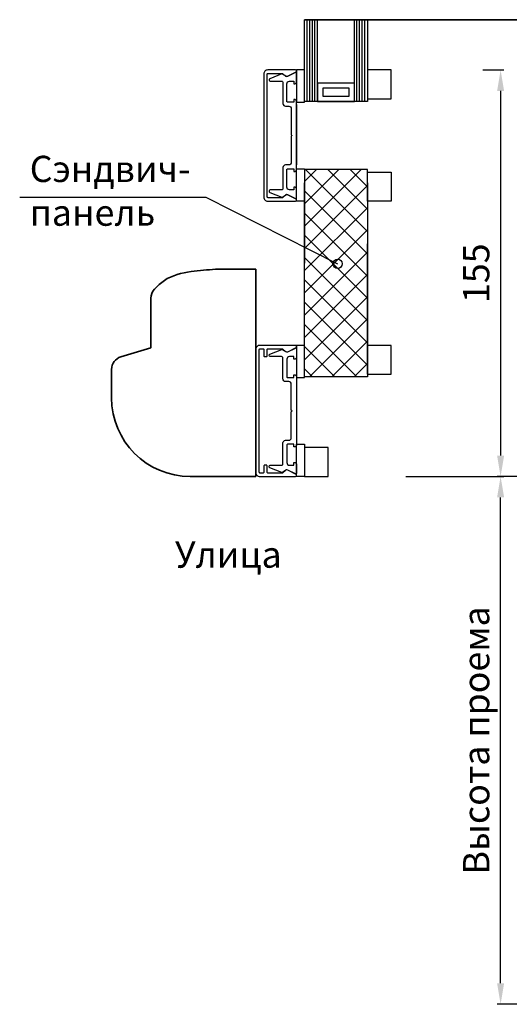
# Model space of a CAD drawing. Units: millimetres. Extents: x 9250 to 9795, y -491 to 203.
# Drawn here: x 9250 to 9436, y -250 to 125 of the extents above; entities that cross this region are included whole.
import ezdxf

# ---------------------------------------------------------------- set-up
doc = ezdxf.new("R2010")
doc.units = ezdxf.units.MM
doc.layers.add('粗实线层', color=7, linetype='Continuous', lineweight=35)
doc.dimstyles.new('ISO-25$0', dxfattribs={"dimscale": 15, "dimtxt": 3, "dimasz": 3, "dimexe": 1, "dimexo": 0.5, "dimgap": 1.2, "dimtad": 1, "dimdec": 1, "dimzin": 9, "dimdsep": 46, "dimtxsty": 'Standard', "dimcen": 2.5, "dimclrd": 256, "dimclre": 256, "dimclrt": 7, "dimadec": 0, "dimazin": 2, "dimtfac": 1, "dimtdec": 1, "dimtmove": 2, "dimatfit": 0, "dimfxl": 0, "dimarcsym": 0})

# ---------------------------------------------------------------- blocks, each defined once
blk = doc.blocks.new('*D200')
at = {"color": 0, "lineweight": -2}
for p, q in [((9462.21, -49.23), (9431.55, -49.23)), ((9432.8, -242.46), (9432.8, -57.23)), ((9470.46, -250.46), (9431.55, -250.46))]:
    blk.add_line(p, q, dxfattribs=at)
at = {"color": 0}
for points in [[(9434.14, -57.23), (9431.47, -57.23), (9432.8, -49.23)], [(9431.47, -242.46), (9434.14, -242.46), (9432.8, -250.46)]]:
    blk.add_solid(points, dxfattribs=at)
at = {"layer": 'Defpoints', "color": 0}
for p in [(9432.8, -49.23), (9462.84, -49.23), (9471.08, -250.46)]:
    blk.add_point(p, dxfattribs=at)
at = {"color": 0, "insert": (9424.8, -149.85), "char_height": 10, "attachment_point": 5, "rotation": 90}
blk.add_mtext('Высота проема', dxfattribs=at)
blk = doc.blocks.new('*D207')
at = {"color": 0, "lineweight": -2}
for p, q in [((9426.09, 105.77), (9434.05, 105.77)), ((9432.8, 97.77), (9432.8, -41.23)), ((9396.71, -49.23), (9434.05, -49.23))]:
    blk.add_line(p, q, dxfattribs=at)
at = {"color": 0}
for points in [[(9434.14, 97.77), (9431.47, 97.77), (9432.8, 105.77)], [(9431.47, -41.23), (9434.14, -41.23), (9432.8, -49.23)]]:
    blk.add_solid(points, dxfattribs=at)
at = {"layer": 'Defpoints', "color": 0}
for p in [(9425.46, 105.77), (9396.08, -49.23), (9432.8, -49.23)]:
    blk.add_point(p, dxfattribs=at)
at = {"color": 0, "insert": (9424.8, 28.27), "char_height": 10, "attachment_point": 5, "rotation": 90}
blk.add_mtext('155', dxfattribs=at)

msp = doc.modelspace()

# ---------------------------------------------------------------- hatches: boundary and pattern name
h = msp.add_hatch()
h.set_pattern_fill('_USER', color=256, scale=6, angle=45, style=0, double=1, pattern_type=0)
h.set_pattern_definition([(45, (4876.1, -1041.6496), (-4.242641, 4.242641), []), (135, (4876.1, -1041.6496), (-4.242641, -4.242641), [])])
h.paths.add_polyline_path([(9358.08, 55.77), (9358.08, -11.23), (9373.08, -11.23), (9382.08, -11.23), (9382.08, 55.77), (9382.08, 67.77), (9358.08, 67.77)])

# ---------------------------------------------------------------- linework, layer by layer
at = {"color": 4}
for p, q in [((9358.08, 93.77, 165.65), (9358.08, 124.93, 165.65)), ((9358.08, 112.87, 179.79), (9358.08, 124.93, 178.38)), ((9358.08, 112.87, 174.14), (9358.08, 124.93, 175)), ((9359.08, 93.77, 165.65), (9359.08, 124.93, 165.65)), ((9360.08, 93.77, 165.65), (9360.08, 124.93, 165.65)), ((9361.08, 93.77, 165.65), (9361.08, 124.93, 165.65)), ((9362.08, 93.77, 165.65), (9362.08, 124.93, 165.65)), ((9363.08, 93.77, 165.65), (9363.08, 124.93, 165.65)), ((9377.08, 93.77, 165.65), (9377.08, 124.93, 165.65)), ((9378.08, 93.77, 165.65), (9378.08, 124.93, 165.65)), ((9379.08, 93.77, 165.65), (9379.08, 124.93, 165.65)), ((9380.08, 93.77, 165.65), (9380.08, 124.93, 165.65)), ((9381.08, 93.77, 165.65), (9381.08, 124.93, 165.65)), ((9382.08, 124.93, 175), (9382.08, 113.77, 174.2)), ((9382.08, 124.93, 165.65), (9382.08, 93.77, 165.65))]:
    msp.add_line(p, q, dxfattribs=at)
for p, q in [((9382.08, 105.77, 165.65), (9382.08, 93.77, 165.65)), ((9355.08, 92.56, 165.65), (9355.08, 69.56, 165.65)), ((9373.08, 93.77, 165.65), (9358.08, 93.77, 165.65)), ((9382.08, 93.77, 165.65), (9373.08, 93.77, 165.65)), ((9378.58, 93.77, 165.65), (9374.58, 93.77, 165.65)), ((9382.08, 67.77, 165.65), (9358.08, 67.77, 165.65)), ((9382.08, 55.77, 165.65), (9382.08, 67.77, 165.65)), ((9358.08, -11.23, 165.65), (9358.08, 62.77, 170.93)), ((9358.08, 62.77, 165.65), (9358.08, 32.11, 165.65)), ((9358.08, 62.77, 165.65), (9358.08, 32.11, 165.65)), ((9358.08, 8.77, 191.37), (9358.08, 62.77, 185.06)), ((9382.08, 62.77, 165.65), (9382.08, 32.11, 165.65)), ((9382.08, 62.77, 165.65), (9382.08, 8.77, 165.65)), ((9382.08, 62.77, 170.93), (9382.08, -11.23, 165.65)), ((9249.61, 57.31), (9320.55, 57.31)), ((9320.55, 57.31), (9370.72, 31.88)), ((9358.08, -11.23, 165.65), (9358.08, 39.42, 165.65)), ((9382.08, -10.23, 165.65), (9382.08, 39.42, 165.65)), ((9355.08, -4.87, 165.65), (9355.08, -13.02, 165.65)), ((9373.08, -11.23, 165.65), (9358.08, -11.23, 165.65)), ((9382.08, -11.23, 165.65), (9373.08, -11.23, 165.65))]:
    msp.add_line(p, q)
at = {"elevation": 165.65}
for points in [[(9354.68, 105.77), (9344.08, 105.77, 0.414214), (9342.58, 104.27), (9342.58, 57.27, 0.414214), (9344.08, 55.77), (9354.68, 55.77, 0.781448), (9354.87, 56.52), (9351.76, 58.17, 0.308025), (9350.86, 58.08), (9349.68, 57.07), (9344.18, 57.07, -0.414214), (9343.88, 57.37), (9343.88, 104.17, -0.414214), (9344.18, 104.47), (9349.68, 104.47), (9350.86, 103.46, 0.308025), (9351.76, 103.36), (9354.87, 105.01, 0.781448)], [(9354.58, 94.47), (9354.08, 94.47), (9354.08, 93.47), (9351.68, 93.47, -0.414214), (9351.38, 93.77), (9351.38, 100.47, -0.414214), (9352.38, 101.47), (9354.08, 101.47), (9354.08, 100.47), (9354.58, 100.47), (9355.08, 100.97), (9355.08, 104.47, 0.551189), (9354.65, 104.74), (9351.72, 103.34, -0.267361), (9350.93, 103.41), (9349.75, 104.21, 0.249591), (9349.47, 104.25), (9344.9, 102.43, 0.827016), (9345.08, 101.47), (9349.38, 101.47, -0.414214), (9349.88, 100.97), (9349.88, 92.97, 0.414214), (9350.88, 91.97), (9352.08, 91.97, -0.414214), (9353.08, 90.97), (9353.08, 81.07), (9353.38, 80.77), (9353.08, 80.47), (9353.08, 70.57, -0.414214), (9352.08, 69.57), (9350.88, 69.57, 0.414214), (9349.88, 68.57), (9349.88, 60.57, -0.414214), (9349.38, 60.07), (9345.08, 60.07, 0.827016), (9344.9, 59.1), (9349.47, 57.29, 0.249591), (9349.75, 57.32), (9350.93, 58.13, -0.267361), (9351.72, 58.19), (9354.65, 56.8, 0.551189), (9355.08, 57.07), (9355.08, 60.57), (9354.58, 61.07), (9354.08, 61.07), (9354.08, 60.07), (9352.38, 60.07, -0.414214), (9351.38, 61.07), (9351.38, 67.77, -0.414214), (9351.68, 68.07), (9354.08, 68.07), (9354.08, 67.07), (9354.58, 67.07), (9355.08, 67.57), (9355.08, 93.97)], [(9339.58, -47.73, 0.414214), (9341.08, -49.23), (9354.68, -49.23, 0.781448), (9354.87, -48.48), (9351.76, -46.83, 0.308025), (9350.86, -46.92), (9349.68, -47.93), (9344.18, -47.93, -0.414214), (9343.88, -47.63), (9343.88, -45.23, 0.414214), (9343.58, -44.93), (9342.88, -44.93, 0.414214), (9342.58, -45.23), (9342.58, -47.63, -0.414214), (9342.28, -47.93), (9341.18, -47.93, -0.414214), (9340.88, -47.63), (9340.88, -0.83, -0.414214), (9341.18, -0.53), (9342.28, -0.53, -0.414214), (9342.58, -0.83), (9342.58, -3.23, 0.414214), (9342.88, -3.53), (9343.58, -3.53, 0.414214), (9343.88, -3.23), (9343.88, -0.83, -0.414214), (9344.18, -0.53), (9349.68, -0.53), (9350.86, -1.54, 0.308025), (9351.76, -1.64), (9354.87, 0.01, 0.781448), (9354.68, 0.77), (9341.08, 0.77, 0.414214), (9339.58, -0.73)], [(9354.58, -37.93), (9354.08, -37.93), (9354.08, -36.93), (9351.68, -36.93, 0.414214), (9351.38, -37.23), (9351.38, -43.93, 0.414214), (9352.38, -44.93), (9354.08, -44.93), (9354.08, -43.93), (9354.58, -43.93), (9355.08, -44.43), (9355.08, -47.93, -0.551189), (9354.65, -48.2), (9351.72, -46.81, 0.267361), (9350.93, -46.87), (9349.75, -47.68, -0.249591), (9349.47, -47.71), (9344.9, -45.9, -0.827016), (9345.08, -44.93), (9349.38, -44.93, 0.414214), (9349.88, -44.43), (9349.88, -36.43, -0.414214), (9350.88, -35.43), (9352.08, -35.43, 0.414214), (9353.08, -34.43), (9353.08, -24.53), (9353.38, -24.23), (9353.08, -23.93), (9353.08, -14.03, 0.414214), (9352.08, -13.03), (9350.88, -13.03, -0.414214), (9349.88, -12.03), (9349.88, -4.03, 0.414214), (9349.38, -3.53), (9345.08, -3.53, -0.827016), (9344.9, -2.57), (9349.47, -0.75, -0.249591), (9349.75, -0.79), (9350.93, -1.59, 0.267361), (9351.72, -1.66), (9354.65, -0.26, -0.551189), (9355.08, -0.53), (9355.08, -4.03), (9354.58, -4.53), (9354.08, -4.53), (9354.08, -3.53), (9352.38, -3.53, 0.414214), (9351.38, -4.53), (9351.38, -11.23, 0.414214), (9351.68, -11.53), (9354.08, -11.53), (9354.08, -10.53), (9354.58, -10.53), (9355.08, -11.03), (9355.08, -37.43)], [(9354.58, -37.93), (9354.08, -37.93), (9354.08, -36.93), (9351.68, -36.93, 0.414214), (9351.38, -37.23), (9351.38, -43.93, 0.414214), (9352.38, -44.93), (9354.08, -44.93), (9354.08, -43.93), (9354.58, -43.93), (9355.08, -44.43), (9355.08, -47.93, -0.551189), (9354.65, -48.2), (9351.72, -46.81, 0.267361), (9350.93, -46.87), (9349.75, -47.68, -0.249591), (9349.47, -47.71), (9344.9, -45.9, -0.827016), (9345.08, -44.93), (9349.38, -44.93, 0.414214), (9349.88, -44.43), (9349.88, -36.43, -0.414214), (9350.88, -35.43), (9352.08, -35.43, 0.414214), (9353.08, -34.43), (9353.08, -24.53), (9353.38, -24.23), (9353.08, -23.93), (9353.08, -14.03, 0.414214), (9352.08, -13.03), (9350.88, -13.03, -0.414214), (9349.88, -12.03), (9349.88, -4.03, 0.414214), (9349.38, -3.53), (9345.08, -3.53, -0.827016), (9344.9, -2.57), (9349.47, -0.75, -0.249591), (9349.75, -0.79), (9350.93, -1.59, 0.267361), (9351.72, -1.66), (9354.65, -0.26, -0.551189), (9355.08, -0.53), (9355.08, -4.03), (9354.58, -4.53), (9354.08, -4.53), (9354.08, -3.53), (9352.38, -3.53, 0.414214), (9351.38, -4.53), (9351.38, -11.23, 0.414214), (9351.68, -11.53), (9354.08, -11.53), (9354.08, -10.53), (9354.58, -10.53), (9355.08, -11.03), (9355.08, -37.43)]]:
    msp.add_lwpolyline(points, format="xyb", close=True, dxfattribs=at)
for points in [[(9358.08, 105.77), (9355.08, 105.77), (9355.08, 93.48), (9358.08, 93.48)], [(9382.08, 105.77), (9382.08, 94.77), (9391.08, 94.77), (9391.08, 105.77)], [(9358.08, 55.77), (9355.08, 55.77), (9355.08, 68.06), (9358.08, 68.06)], [(9382.08, 55.77), (9382.08, 66.77), (9391.08, 66.77), (9391.08, 55.77)], [(9358.08, 0.77), (9355.08, 0.77), (9355.08, -11.52), (9358.08, -11.52)], [(9382.08, 0.77), (9382.08, -10.23), (9391.08, -10.23), (9391.08, 0.77)], [(9358.08, -49.23), (9355.08, -49.23), (9355.08, -36.94), (9358.08, -36.94)], [(9367.08, -38.23), (9358.08, -38.23), (9358.08, -49.26), (9367.08, -49.26)]]:
    msp.add_lwpolyline(points, close=True, dxfattribs=at)
for points in [[(9370.08, 100.77), (9363.08, 100.77), (9363.08, 93.77), (9370.08, 93.77)], [(9370.08, 98.77), (9365.08, 98.77), (9365.08, 95.77), (9370.08, 95.77)], [(9368, 93.77), (9377.08, 93.77), (9377.08, 100.77), (9368.08, 100.77)], [(9368.08, 95.77), (9375.08, 95.77), (9375.08, 98.77), (9368.08, 98.77)]]:
    msp.add_lwpolyline(points, dxfattribs=at)
msp.add_circle((9370.72, 31.88), 1.77)
at = {"layer": '粗实线层'}
msp.add_line((9358.08, 124.93, 165.65), (9471.08, 124.93, 165.65), dxfattribs=at)
at = {"layer": '粗实线层', "color": 6}
for p, q in [((9324.19, 29.77), (9339.58, 29.77)), ((9339.58, -49.23), (9339.58, 29.77)), ((9339.58, 29.77), (9339.58, -49.23)), ((9299.58, 18.73), (9299.58, -0.23)), ((9288.17, -3.61), (9299.58, -0.23)), ((9284.58, -19.23), (9284.58, -8.4)), ((9339.58, -49.23), (9314.58, -49.23))]:
    msp.add_line(p, q, dxfattribs=at)
for centre, radius, start, end in [((9304.58, 18.73), 5, 136.8012, 180), ((9289.58, -8.4), 5, 106.4607, 180), ((9314.58, -19.23), 30, 180, 270)]:
    msp.add_arc(centre, radius, start, end, dxfattribs=at)
msp.add_open_spline([(9300.94, 22.15), (9302.11, 23.4), (9305.91, 27.08), (9314.49, 29.1), (9321.12, 29.56), (9324.19, 29.77)], degree=3, knots=[1.976025, 1.976025, 1.976025, 1.976025, 7.037887, 17.809545, 27.113377, 27.113377, 27.113377, 27.113377], dxfattribs=at)

# ---------------------------------------------------------------- texts
at = {"char_height": 10, "attachment_point": 1}
for s, insert in [('{\\fVerdana|b0|i0|c204|p34;Сэндвич-\\Pпанель}', (9253.42, 73.04)), ('{\\fVerdana|b0|i0|c204|p34;Улица}', (9308.75, -74.01))]:
    msp.add_mtext(s, dxfattribs=dict(at, insert=insert))

# ---------------------------------------------------------------- dimensions: what is measured, and where the dimension line sits
dim = msp.add_linear_dim(base=(9432.8, -49.23), p1=(9425.46, 105.77, 165.65), p2=(9396.08, -49.23, 165.65), angle=90, dimstyle='ISO-25$0', override={"dimscale": 1, "dimtxt": 10, "dimasz": 8, "dimexe": 1.25, "dimexo": 0.625, "dimgap": 3, "dimdec": 0, "dimzin": 8, "dimdsep": 44, "dimclrd": 0, "dimclre": 0, "dimclrt": 0, "dimazin": 0, "dimtdec": 2, "dimatfit": 3})
dim.commit()
dim.dimension.update_dxf_attribs({"geometry": '*D207', "text_midpoint": (9424.8, 28.27)})
dim = msp.add_linear_dim(base=(9432.8, -49.23, 163.42), p1=(9471.08, -250.46, 165.65), p2=(9462.84, -49.23, 165.65), angle=90, text='Высота проема', dimstyle='ISO-25$0', override={"dimscale": 1, "dimtxt": 10, "dimasz": 8, "dimexe": 1.25, "dimexo": 0.625, "dimgap": 3, "dimdec": 0, "dimzin": 8, "dimdsep": 44, "dimclrd": 0, "dimclre": 0, "dimclrt": 0, "dimazin": 0, "dimtdec": 2, "dimatfit": 3})
dim.commit()
dim.dimension.update_dxf_attribs({"geometry": '*D200', "text_midpoint": (9424.8, -149.85, 163.42)})

doc.saveas('drawing.dxf')
